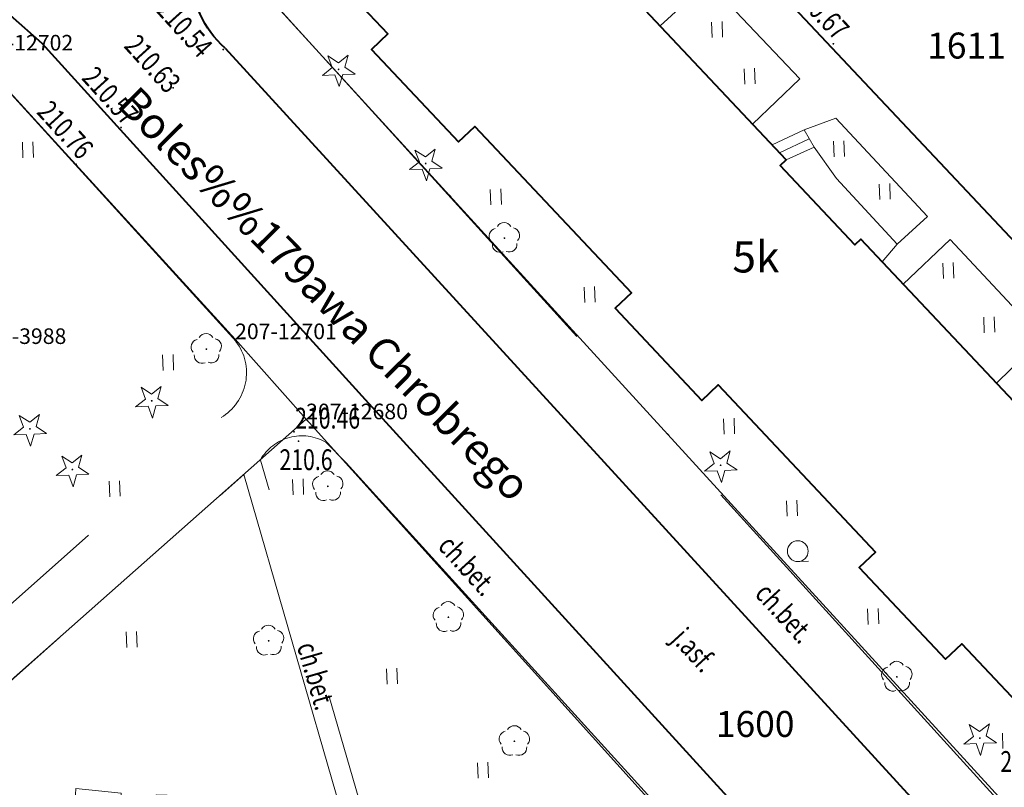
# Model space of a CAD drawing. Extents: x 7570476 to 7572872, y 5543122 to 5545522.
# Drawn here: x 7570833 to 7570880, y 5543487 to 5543524 of the extents above; entities that cross this region are included whole.
import ezdxf
from ezdxf.enums import TextEntityAlignment as Align

# ---------------------------------------------------------------- set-up
doc = ezdxf.new("R2010")
doc.units = 0
doc.header["$MEASUREMENT"] = 0
doc.linetypes.add('DGN Style 1', pattern=[15.485961, 0.025767, -15.460194])
doc.linetypes.add('DGN Style 3', pattern=[36.073786, 25.76699, -10.306796])
for name, color, linetype in [('1', 7, 'Continuous'), ('10', 7, 'Continuous'), ('11', 7, 'Continuous'), ('12', 7, 'Continuous'), ('13', 7, 'Continuous'), ('14', 7, 'Continuous'), ('15', 7, 'Continuous'), ('25', 7, 'Continuous'), ('3', 7, 'Continuous'), ('36', 7, 'Continuous'), ('5', 7, 'Continuous'), ('6', 7, 'Continuous'), ('7', 7, 'Continuous'), ('8', 7, 'Continuous'), ('9', 7, 'Continuous')]:
    doc.layers.add(name, color=color, linetype=linetype)
doc.styles.add('Style-ITALICS', font='ITALICS.shx')

# ---------------------------------------------------------------- blocks, each defined once
blk = doc.blocks.new('*U2327')
at = {"layer": '6', "color": 3, "linetype": 'Continuous', "lineweight": 0, "flags": 128}
blk.add_lwpolyline([(0, 0), (81.727, 72.289)], dxfattribs=at)
blk = doc.blocks.new('*U3211')
at = {"layer": '6', "color": 3, "linetype": 'Continuous', "lineweight": 0, "flags": 128}
blk.add_lwpolyline([(19.282, 0.789), (-0.951, 23.229)], dxfattribs=at)
blk = doc.blocks.new('*U3314')
at = {"layer": '6', "color": 3, "linetype": 'Continuous', "lineweight": 0, "flags": 128}
blk.add_lwpolyline([(3.257, 0.134), (-0.163, 3.987)], dxfattribs=at)
blk = doc.blocks.new('*U3315')
at = {"layer": '6', "color": 3, "linetype": 'Continuous', "lineweight": 0, "flags": 128}
blk.add_lwpolyline([(12.099, 0.495), (-0.589, 14.387)], dxfattribs=at)
blk = doc.blocks.new('*U3411')
at = {"layer": '6', "color": 3, "linetype": 'Continuous', "lineweight": 0, "flags": 128}
blk.add_lwpolyline([(-1.895, 46.319), (38.945, 1.594)], dxfattribs=at)
blk = doc.blocks.new('*U3418')
at = {"layer": '15', "color": 3, "linetype": 'Continuous', "lineweight": 13, "style": 'Style-ITALICS'}
blk.add_text('1611', height=1.249998, dxfattribs=at).set_placement((1.123993, 1.296999), align=Align.MIDDLE_CENTER)
blk = doc.blocks.new('*U4065')
at = {"layer": '15', "color": 3, "linetype": 'Continuous', "lineweight": 13, "style": 'Style-ITALICS'}
blk.add_text('1600', height=1.249998, dxfattribs=at).set_placement((1.67414, 1.318999), align=Align.MIDDLE_CENTER)
blk = doc.blocks.new('*U6074')
at = {"layer": '14', "color": 7, "linetype": 'Continuous', "lineweight": 30, "style": 'Style-ITALICS'}
blk.add_text('Boles%%179awa Chrobrego', height=1.499994, rotation=314.854075, dxfattribs=at).set_placement((8.817417, 7.30857), align=Align.MIDDLE_CENTER)
blk = doc.blocks.new('PUNZG_1647')
at = {"layer": '12', "linetype": 'Continuous', "lineweight": 0}
h = blk.add_hatch(color=3, dxfattribs=at)
edge = h.paths.add_edge_path()
edge.add_arc((0, 0), 0.045, 0, 360)
blk = doc.blocks.new('*U11326')
at = {"layer": '12', "color": 3, "linetype": 'Continuous', "lineweight": 0}
blk.add_blockref('PUNZG_1647', (0, 0), dxfattribs=at)
at = {"layer": '13', "color": 3, "linetype": 'Continuous', "lineweight": 0, "style": 'Style-ITALICS'}
blk.add_text('207-3988', height=0.75, dxfattribs=at).set_placement((0, 0))
blk = doc.blocks.new('PUNZG_2429')
at = {"layer": '12', "linetype": 'Continuous', "lineweight": 0}
h = blk.add_hatch(color=3, dxfattribs=at)
edge = h.paths.add_edge_path()
edge.add_arc((0, 0), 0.045, 0, 360)
blk = doc.blocks.new('*U12890')
at = {"layer": '12', "color": 3, "linetype": 'Continuous', "lineweight": 0}
blk.add_blockref('PUNZG_2429', (0, 0), dxfattribs=at)
at = {"layer": '13', "color": 3, "linetype": 'Continuous', "lineweight": 0, "style": 'Style-ITALICS'}
blk.add_text('207-12680', height=0.75, dxfattribs=at).set_placement((0, 0))
blk = doc.blocks.new('PUNZG_2450')
at = {"layer": '12', "linetype": 'Continuous', "lineweight": 0}
h = blk.add_hatch(color=3, dxfattribs=at)
edge = h.paths.add_edge_path()
edge.add_arc((0, 0), 0.045, 0, 360)
blk = doc.blocks.new('*U12932')
at = {"layer": '12', "color": 3, "linetype": 'Continuous', "lineweight": 0}
blk.add_blockref('PUNZG_2450', (0, 0), dxfattribs=at)
at = {"layer": '13', "color": 3, "linetype": 'Continuous', "lineweight": 0, "style": 'Style-ITALICS'}
blk.add_text('207-12701', height=0.75, dxfattribs=at).set_placement((0, 0))
blk = doc.blocks.new('PUNZG_2451')
at = {"layer": '12', "linetype": 'Continuous', "lineweight": 0}
h = blk.add_hatch(color=3, dxfattribs=at)
edge = h.paths.add_edge_path()
edge.add_arc((0, 0), 0.045, 0, 360)
blk = doc.blocks.new('*U12934')
at = {"layer": '12', "color": 3, "linetype": 'Continuous', "lineweight": 0}
blk.add_blockref('PUNZG_2451', (0, 0), dxfattribs=at)
at = {"layer": '13', "color": 3, "linetype": 'Continuous', "lineweight": 0, "style": 'Style-ITALICS'}
blk.add_text('207-12702', height=0.75, dxfattribs=at).set_placement((0, 0))
blk = doc.blocks.new('*U20079')
at = {"layer": '1', "color": 3, "linetype": 'DGN Style 1', "lineweight": 0, "flags": 128}
blk.add_lwpolyline([(-6.344, 6.946), (6.344, -6.946)], dxfattribs=at)
blk = doc.blocks.new('*U20080')
at = {"layer": '1', "color": 3, "linetype": 'DGN Style 1', "lineweight": 0, "flags": 128}
blk.add_lwpolyline([(-1.71, 1.927), (1.71, -1.926)], dxfattribs=at)
blk = doc.blocks.new('*U20081')
at = {"layer": '1', "color": 3, "linetype": 'DGN Style 1', "lineweight": 0, "flags": 128}
blk.add_lwpolyline([(-10.117, 11.22), (10.116, -11.22)], dxfattribs=at)
blk = doc.blocks.new('*U20135')
at = {"layer": '1', "color": 3, "linetype": 'DGN Style 1', "lineweight": 0, "flags": 128}
blk.add_lwpolyline([(-20.42, 22.363), (20.42, -22.362)], dxfattribs=at)
blk = doc.blocks.new('*U22857')
at = {"layer": '1', "color": 1, "linetype": 'Continuous', "lineweight": 40, "flags": 128}
blk.add_lwpolyline([(40.711, 8.03), (33.464, 1.369), (29.602, 5.57), (28.773, 4.808), (24.633, 9.313), (25.461, 10.075), (18.033, 18.157), (17.266, 17.451), (13.149, 21.93), (13.916, 22.636), (6.466, 30.741), (5.699, 30.035), (1.57, 34.529), (2.336, 35.233), (-1.619, 39.536), (5.653, 46.17), (9.817, 41.637), (9.485, 41.334), (13.058, 37.447), (13.391, 37.752), (21.41, 29.027), (21.077, 28.722), (24.617, 24.872), (24.949, 25.176), (32.94, 16.484), (32.608, 16.179), (36.167, 12.306), (36.5, 12.612)], close=True, dxfattribs=at)
at = {"layer": '3', "color": 7, "linetype": 'Continuous', "lineweight": 30, "style": 'Style-ITALICS'}
blk.add_text('5k', height=1.5, dxfattribs=at).set_placement((21.04, 23.634), align=Align.MIDDLE_CENTER)
blk = doc.blocks.new('*U22858')
at = {"layer": '1', "color": 1, "linetype": 'Continuous', "lineweight": 40, "flags": 128}
blk.add_lwpolyline([(33.95, 1.39), (41.09, 8.113), (36.867, 12.599), (36.575, 12.324), (32.978, 16.144), (33.269, 16.419), (25.117, 25.077), (24.825, 24.802), (21.231, 28.618), (21.523, 28.893), (13.421, 37.496), (13.129, 37.222), (9.519, 41.056), (9.811, 41.331), (5.539, 45.868), (-1.602, 39.145), (2.353, 34.946), (1.565, 34.205), (5.76, 29.751), (6.546, 30.492), (14.077, 22.495), (13.291, 21.753), (17.472, 17.312), (18.258, 18.054), (25.833, 10.01), (25.047, 9.268), (29.194, 4.864), (29.98, 5.605)], close=True, dxfattribs=at)
at = {"layer": '3', "color": 7, "linetype": 'Continuous', "lineweight": 30, "style": 'Style-ITALICS'}
blk.add_text('5k', height=1.5, dxfattribs=at).set_placement((20.071, 24.217), align=Align.MIDDLE_CENTER)
blk = doc.blocks.new('*U23324')
at = {"layer": '36', "color": 1, "linetype": 'Continuous', "lineweight": 0, "flags": 128}
for points in [[(-0.239, 5.827), (1.298, 6.555), (1.782, 5.725), (2.865, 4.208), (5.786, 1.055), (5.054, 0.207), (4.028, 1.297), (3.736, 1.022), (0.142, 4.838), (0.434, 5.113), (-0.239, 5.827)], [(0.122, 5.445), (1.551, 6.121)], [(0.434, 5.113), (1.782, 5.725)]]:
    blk.add_lwpolyline(points, dxfattribs=at)
blk = doc.blocks.new('*U26262')
at = {"layer": '6', "color": 7, "linetype": 'Continuous', "lineweight": 40, "flags": 128}
for points in [[(54.719, -26.122), (53.017, -23.67), (17.151, 14.423), (15.326, 13.287), (12.471, 11.659)], [(1.456, 0.06), (39.841, -41.873)]]:
    blk.add_lwpolyline(points, dxfattribs=at)
at = {"layer": '6', "color": 7, "linetype": 'Continuous', "lineweight": 40, "extrusion": (0, 0, -1)}
blk.add_arc((-4.581, 3.603), 4.725, 311.4135, 0.7813, dxfattribs=at)
blk = doc.blocks.new('*U26265')
at = {"layer": '8', "color": 7, "linetype": 'DGN Style 3', "lineweight": 0, "flags": 128}
blk.add_lwpolyline([(-0.201, 4.902), (2.105, 7.008), (6.529, 2.345), (4.25, 0.174)], dxfattribs=at)
blk = doc.blocks.new('*U26266')
at = {"layer": '8', "color": 7, "linetype": 'DGN Style 3', "lineweight": 0, "flags": 128}
blk.add_lwpolyline([(-0.232, 5.674), (1.306, 6.238), (5.713, 1.504), (4.256, 0.174)], dxfattribs=at)
blk = doc.blocks.new('*U26267')
at = {"layer": '8', "color": 7, "linetype": 'DGN Style 3', "lineweight": 0, "flags": 128}
blk.add_lwpolyline([(-0.203, 4.946), (2.061, 7.082), (6.488, 2.339), (4.289, 0.176)], dxfattribs=at)
blk = doc.blocks.new('*U26269')
at = {"layer": '8', "color": 7, "linetype": 'DGN Style 3', "lineweight": 0, "flags": 128}
blk.add_lwpolyline([(-3.365, -12.617), (-44.247, 32.386)], dxfattribs=at)
blk = doc.blocks.new('*U26270')
at = {"layer": '9', "color": 7, "linetype": 'Continuous', "lineweight": 0, "style": 'Style-ITALICS', "width": 0.749999}
blk.add_text('ch.bet.', height=1.000002, rotation=312.470683, dxfattribs=at).set_placement((1.567867, 1.744974), align=Align.MIDDLE_CENTER)
blk = doc.blocks.new('*U26346')
at = {"layer": '8', "color": 7, "linetype": 'DGN Style 3', "lineweight": 0, "flags": 128}
for points in [[(2.288, 22.091), (3.259, 21.11), (21.631, 0.886)], [(21.631, 0.886), (4.803, 1.968), (4.927, 3.835), (4.164, 3.894), (-0.869, 21.241)]]:
    blk.add_lwpolyline(points, dxfattribs=at)
at = {"layer": '8', "color": 7, "linetype": 'DGN Style 3', "lineweight": 0, "extrusion": (0, 0, -1)}
blk.add_arc((-1.129, 20.108), 2.298, 29.5663, 120.3084, dxfattribs=at)
blk = doc.blocks.new('*U26347')
at = {"layer": '9', "color": 7, "linetype": 'Continuous', "lineweight": 0, "style": 'Style-ITALICS', "width": 0.749999}
blk.add_text('ch.bet.', height=1.000002, rotation=312.251403, dxfattribs=at).set_placement((1.566324, 1.745065), align=Align.MIDDLE_CENTER)
blk = doc.blocks.new('*U26406')
at = {"layer": '9', "color": 7, "linetype": 'Continuous', "lineweight": 0, "style": 'Style-ITALICS', "width": 0.749997}
blk.add_text('ch.bet.', height=0.999996, rotation=286.146689, dxfattribs=at).set_placement((1.230152, 1.606308), align=Align.MIDDLE_CENTER)
blk = doc.blocks.new('*U26414')
at = {"layer": '6', "color": 7, "linetype": 'Continuous', "lineweight": 40, "flags": 128}
blk.add_lwpolyline([(13.736, 2.314), (12.736, 3.524), (-9.677, 28.096), (-25.23, 45.243), (-26.757, 46.602)], dxfattribs=at)
blk = doc.blocks.new('*U26464')
at = {"layer": '8', "color": 7, "linetype": 'DGN Style 3', "lineweight": 0, "flags": 128}
for points in [[(98.634, 78.314), (85.336, 92.931)], [(18.259, 4.049), (31.05, 15.281), (97.913, 74.651)]]:
    blk.add_lwpolyline(points, dxfattribs=at)
at = {"layer": '8', "color": 7, "linetype": 'DGN Style 3', "lineweight": 0}
blk.add_arc((96.638, 76.804), 2.502, 300.6361, 37.0959, dxfattribs=at)
blk = doc.blocks.new('WYSTER_987')
at = {"layer": '25', "linetype": 'Continuous', "lineweight": 0}
h = blk.add_hatch(color=7, dxfattribs=at)
edge = h.paths.add_edge_path()
edge.add_arc((0, 0), 0.045, 0, 360)
blk = doc.blocks.new('*U29274')
at = {"layer": '25', "color": 7, "linetype": 'Continuous', "lineweight": 0}
blk.add_blockref('WYSTER_987', (0.043, 0.046), dxfattribs=at)
at = {"layer": '25', "color": 7, "linetype": 'Continuous', "lineweight": 0, "style": 'Style-ITALICS', "width": 0.749999}
blk.add_text('210.67', height=1.000002, rotation=313.275297, dxfattribs=at).set_placement((-0.552274, 1.631611), align=Align.MIDDLE_CENTER)
blk = doc.blocks.new('WYSTER_1023')
at = {"layer": '25', "linetype": 'Continuous', "lineweight": 0}
h = blk.add_hatch(color=7, dxfattribs=at)
edge = h.paths.add_edge_path()
edge.add_arc((0, 0), 0.045, 0, 360)
blk = doc.blocks.new('*U29346')
at = {"layer": '25', "color": 7, "linetype": 'Continuous', "lineweight": 0}
blk.add_blockref('WYSTER_1023', (0.043, 0.047), dxfattribs=at)
at = {"layer": '25', "color": 7, "linetype": 'Continuous', "lineweight": 0, "style": 'Style-ITALICS', "width": 0.749999}
blk.add_text('210.76', height=1.000002, rotation=312.294153, dxfattribs=at).set_placement((-0.477603, 1.706534), align=Align.MIDDLE_CENTER)
blk = doc.blocks.new('WYSTER_1024')
at = {"layer": '25', "linetype": 'Continuous', "lineweight": 0}
h = blk.add_hatch(color=7, dxfattribs=at)
edge = h.paths.add_edge_path()
edge.add_arc((0, 0), 0.045, 0, 360)
blk = doc.blocks.new('*U29348')
at = {"layer": '25', "color": 7, "linetype": 'Continuous', "lineweight": 0}
blk.add_blockref('WYSTER_1024', (0.043, 0.047), dxfattribs=at)
at = {"layer": '25', "color": 7, "linetype": 'Continuous', "lineweight": 0, "style": 'Style-ITALICS', "width": 0.749999}
blk.add_text('210.57', height=1.000002, rotation=312.209586, dxfattribs=at).set_placement((-0.472783, 1.57623), align=Align.MIDDLE_CENTER)
blk = doc.blocks.new('WYSTER_1025')
at = {"layer": '25', "linetype": 'Continuous', "lineweight": 0}
h = blk.add_hatch(color=7, dxfattribs=at)
edge = h.paths.add_edge_path()
edge.add_arc((0, 0), 0.045, 0, 360)
blk = doc.blocks.new('*U29350')
at = {"layer": '25', "color": 7, "linetype": 'Continuous', "lineweight": 0}
blk.add_blockref('WYSTER_1025', (0.043, 0.046), dxfattribs=at)
at = {"layer": '25', "color": 7, "linetype": 'Continuous', "lineweight": 0, "style": 'Style-ITALICS', "width": 0.749999}
blk.add_text('210.63', height=1.000002, rotation=312.209586, dxfattribs=at).set_placement((-0.942979, 1.200986), align=Align.MIDDLE_CENTER)
blk = doc.blocks.new('WYSTER_1026')
at = {"layer": '25', "linetype": 'Continuous', "lineweight": 0}
h = blk.add_hatch(color=7, dxfattribs=at)
edge = h.paths.add_edge_path()
edge.add_arc((0, 0), 0.045, 0, 360)
blk = doc.blocks.new('*U29352')
at = {"layer": '25', "color": 7, "linetype": 'Continuous', "lineweight": 0}
blk.add_blockref('WYSTER_1026', (0.043, 0.046), dxfattribs=at)
at = {"layer": '25', "color": 7, "linetype": 'Continuous', "lineweight": 0, "style": 'Style-ITALICS', "width": 0.749999}
blk.add_text('210.54', height=1.000002, rotation=312.209586, dxfattribs=at).set_placement((-1.809881, 1.070108), align=Align.MIDDLE_CENTER)
blk = doc.blocks.new('WYSTER_1034')
at = {"layer": '25', "linetype": 'Continuous', "lineweight": 0}
h = blk.add_hatch(color=7, dxfattribs=at)
edge = h.paths.add_edge_path()
edge.add_arc((0, 0), 0.045, 0, 360)
blk = doc.blocks.new('*U29368')
at = {"layer": '25', "color": 7, "linetype": 'Continuous', "lineweight": 0}
blk.add_blockref('WYSTER_1034', (0.043, 0.046), dxfattribs=at)
at = {"layer": '25', "color": 7, "linetype": 'Continuous', "lineweight": 0, "style": 'Style-ITALICS', "width": 0.749999}
blk.add_text('210.46', height=1.000002, dxfattribs=at).set_placement((1.659456, 0.703001), align=Align.MIDDLE_CENTER)
blk = doc.blocks.new('*U32022')
at = {"layer": '7', "color": 7, "linetype": 'Continuous', "lineweight": 0, "style": 'Style-ITALICS', "width": 0.749997}
blk.add_text('j.asf.', height=0.999996, rotation=312.529708, dxfattribs=at).set_placement((1.513663, 1.676577), align=Align.MIDDLE_CENTER)
blk = doc.blocks.new('*U35539')
at = {"layer": '8', "color": 7, "linetype": 'DGN Style 3', "lineweight": 0, "flags": 128}
for points in [[(14.305, -0.34), (21.254, -0.906), (16.452, 15.681), (0.41, 1.474)], [(0.41, 1.474), (0, 0.736), (0.888, 0.322), (8.335, 0)], [(8.335, 0), (8.375, 0.57), (10.56, 0.359), (10.505, -0.21), (12.215, -0.27), (12.233, 0.271), (14.365, 0.2), (14.305, -0.34)]]:
    blk.add_lwpolyline(points, dxfattribs=at)
blk = doc.blocks.new('TRAWA1')
at = {"layer": '5', "color": 3, "linetype": 'Continuous', "lineweight": 0}
for p, q in [((-0.265, 0.364), (-0.234, -0.385)), ((0.235, 0.385), (0.265, -0.365))]:
    blk.add_line(p, q, dxfattribs=at)
blk = doc.blocks.new('*U36051')
at = {"layer": '5', "color": 3, "linetype": 'Continuous', "lineweight": 0}
blk.add_blockref('TRAWA1', (0.234, 0.385), dxfattribs=at)
blk = doc.blocks.new('DRIGL1_22')
at = {"layer": '10', "linetype": 'Continuous', "lineweight": 0}
h = blk.add_hatch(color=3, dxfattribs=at)
edge = h.paths.add_edge_path()
edge.add_arc((0, 0), 0.0448, 182.3438, 542.3438)
at = {"layer": '10', "color": 3, "linetype": 'Continuous', "lineweight": 0, "flags": 128}
blk.add_lwpolyline([(-0.514, 0.65), (-0.013, 0.317), (0.459, 0.69), (0.297, 0.11), (0.798, -0.224), (0.197, -0.248), (0.034, -0.828), (-0.175, -0.263), (-0.778, -0.288), (-0.304, 0.087)], close=True, dxfattribs=at)
blk = doc.blocks.new('*U36094')
at = {"layer": '10', "color": 3, "linetype": 'Continuous', "lineweight": 0}
blk.add_blockref('DRIGL1_22', (0.754, 0.861), dxfattribs=at)
blk = doc.blocks.new('DRLIS1')
at = {"layer": '11', "linetype": 'Continuous', "lineweight": 0}
h = blk.add_hatch(color=3, dxfattribs=at)
edge = h.paths.add_edge_path()
edge.add_arc((0, 0), 0.045, 0, 360)
at = {"layer": '11', "color": 3, "linetype": 'Continuous', "lineweight": 0}
for centre, start, end in [((-0.016, 0.375), 30.1471, 149.8529), ((0.352, 0.131), 318.0487, 77.9523), ((-0.362, 0.102), 102.0477, 221.9513), ((-0.208, -0.311), 174.1984, 293.7229), ((0.232, -0.293), 246.2771, 5.6877)]:
    blk.add_arc(centre, 0.375, start, end, dxfattribs=at)
blk = doc.blocks.new('*U35744')
at = {"layer": '11', "color": 3, "linetype": 'Continuous', "lineweight": 0}
blk.add_blockref('DRLIS1', (0.704, 0.707), dxfattribs=at)
blk = doc.blocks.new('DRIGL1_7')
at = {"layer": '10', "linetype": 'Continuous', "lineweight": 0}
h = blk.add_hatch(color=3, dxfattribs=at)
edge = h.paths.add_edge_path()
edge.add_arc((0, 0), 0.0448, 182.3438, 542.3438)
at = {"layer": '10', "color": 3, "linetype": 'Continuous', "lineweight": 0, "flags": 128}
blk.add_lwpolyline([(-0.514, 0.651), (-0.013, 0.317), (0.459, 0.69), (0.297, 0.11), (0.798, -0.224), (0.196, -0.248), (0.034, -0.828), (-0.175, -0.263), (-0.778, -0.288), (-0.305, 0.087)], close=True, dxfattribs=at)
blk = doc.blocks.new('*U35758')
at = {"layer": '10', "color": 3, "linetype": 'Continuous', "lineweight": 0}
blk.add_blockref('DRIGL1_7', (0.754, 0.86), dxfattribs=at)
blk = doc.blocks.new('KRZEW1')
at = {"layer": '6', "color": 3, "linetype": 'Continuous', "lineweight": 0}
blk.add_line((0.02, -0.499), (0.52, -0.479), dxfattribs=at)
blk.add_circle((0, 0), 0.5, dxfattribs=at)
blk = doc.blocks.new('*U35990')
at = {"layer": '6', "color": 3, "linetype": 'Continuous', "lineweight": 0}
blk.add_blockref('KRZEW1', (0.479, 0.52), dxfattribs=at)
blk = doc.blocks.new('DRLIS1_3')
at = {"layer": '11', "linetype": 'Continuous', "lineweight": 0}
h = blk.add_hatch(color=3, dxfattribs=at)
edge = h.paths.add_edge_path()
edge.add_arc((0, 0), 0.045, 0, 360)
at = {"layer": '11', "color": 3, "linetype": 'Continuous', "lineweight": 0}
for centre, start, end in [((-0.357, 0.116), 102.0477, 221.9513), ((0, 0.375), 30.1471, 149.8529), ((0.357, 0.116), 318.0487, 77.9523), ((-0.22, -0.303), 174.1984, 293.7229), ((0.22, -0.303), 246.2771, 5.6877)]:
    blk.add_arc(centre, 0.375, start, end, dxfattribs=at)
blk = doc.blocks.new('*U36662')
at = {"layer": '11', "color": 3, "linetype": 'Continuous', "lineweight": 0}
blk.add_blockref('DRLIS1_3', (0.732, 0.678), dxfattribs=at)
blk = doc.blocks.new('PUNWYS_533')
at = {"layer": '13', "linetype": 'Continuous', "lineweight": 0}
h = blk.add_hatch(color=33, dxfattribs=at)
edge = h.paths.add_edge_path()
edge.add_arc((0, 0), 0.045, 0, 360)
blk = doc.blocks.new('*U38647')
at = {"layer": '13', "color": 33, "linetype": 'Continuous', "lineweight": 0}
blk.add_blockref('PUNWYS_533', (0.043, 0.046), dxfattribs=at)
at = {"layer": '13', "color": 33, "linetype": 'Continuous', "lineweight": 0, "style": 'Style-ITALICS', "width": 0.749999}
blk.add_text('210.9', height=1.000002, dxfattribs=at).set_placement((-2.015, -1.179999), align=Align.MIDDLE_LEFT)
blk = doc.blocks.new('PUNWYS_550')
at = {"layer": '13', "linetype": 'Continuous', "lineweight": 0}
h = blk.add_hatch(color=33, dxfattribs=at)
edge = h.paths.add_edge_path()
edge.add_arc((0, 0), 0.045, 0, 360)
blk = doc.blocks.new('*U38681')
at = {"layer": '13', "color": 33, "linetype": 'Continuous', "lineweight": 0}
blk.add_blockref('PUNWYS_550', (0.043, 0.047), dxfattribs=at)
at = {"layer": '13', "color": 33, "linetype": 'Continuous', "lineweight": 0, "style": 'Style-ITALICS', "width": 0.749999}
blk.add_text('210.6', height=1.000002, dxfattribs=at).set_placement((-0.873, -0.843999), align=Align.MIDDLE_LEFT)

msp = doc.modelspace()

# ---------------------------------------------------------------- block references
at = {"layer": '1', "color": 1, "linetype": 'Continuous', "lineweight": 40}
for name, p in [('*U22857', (7570873.359, 5543511.6)), ('*U22858', (7570848.072, 5543488.391))]:
    msp.add_blockref(name, p, dxfattribs=at)
at = {"layer": '1', "color": 3, "linetype": 'DGN Style 1', "lineweight": 0}
for name, p in [('*U20135', (7570863.316, 5543504.723)), ('*U20079', (7570836.736, 5543515.595)), ('*U20080', (7570844.79, 5543506.722)), ('*U20081', (7570856.617, 5543493.576))]:
    msp.add_blockref(name, p, dxfattribs=at)
at = {"layer": '10', "color": 3, "linetype": 'Continuous', "lineweight": 0}
for name, p in [('*U36094', (7570847.308, 5543520.772)), ('*U36094', (7570851.497, 5543516.24)), ('*U36094', (7570838.314, 5543504.822)), ('*U36094', (7570832.454, 5543503.471)), ('*U36094', (7570865.692, 5543501.719)), ('*U36094', (7570834.496, 5543501.513)), ('*U35758', (7570878.168, 5543488.589))]:
    msp.add_blockref(name, p, dxfattribs=at)
at = {"layer": '11', "color": 3, "linetype": 'Continuous', "lineweight": 0}
for name, p in [('*U35744', (7570855.337, 5543512.805)), ('*U35744', (7570840.995, 5543507.465)), ('*U35744', (7570846.839, 5543500.859)), ('*U35744', (7570852.641, 5543494.561)), ('*U35744', (7570843.991, 5543493.426)), ('*U35744', (7570874.225, 5543491.691)), ('*U36662', (7570855.788, 5543488.622))]:
    msp.add_blockref(name, p, dxfattribs=at)
at = {"layer": '12', "color": 3, "linetype": 'Continuous', "lineweight": 0}
for name, p in [('*U12934', (7570830.392, 5543522.541)), ('*U11326', (7570830.629, 5543508.419)), ('*U12932', (7570843.08, 5543508.649)), ('*U12890', (7570846.5, 5543504.796))]:
    msp.add_blockref(name, p, dxfattribs=at)
at = {"layer": '13', "color": 33, "linetype": 'Continuous', "lineweight": 0}
for name, p in [('*U38681', (7570846.089, 5543503.693)), ('*U38647', (7570881.922, 5543489.506))]:
    msp.add_blockref(name, p, dxfattribs=at)
at = {"layer": '14', "color": 7, "linetype": 'Continuous', "lineweight": 30}
msp.add_blockref('*U6074', (7570838.57, 5543503.523), dxfattribs=at)
at = {"layer": '15', "color": 3, "linetype": 'Continuous', "lineweight": 13}
for name, p in [('*U3418', (7570877.153, 5543521.481)), ('*U4065', (7570866.433, 5543488.814))]:
    msp.add_blockref(name, p, dxfattribs=at)
at = {"layer": '25', "color": 7, "linetype": 'Continuous', "lineweight": 0}
for name, p in [('*U29274', (7570871.828, 5543522.817)), ('*U29352', (7570842.469, 5543522.543)), ('*U29350', (7570840.056, 5543520.699)), ('*U29348', (7570837.548, 5543518.786)), ('*U29346', (7570835.39, 5543517.017)), ('*U29368', (7570845.873, 5543504.145))]:
    msp.add_blockref(name, p, dxfattribs=at)
at = {"layer": '36', "color": 1, "linetype": 'Continuous', "lineweight": 0}
msp.add_blockref('*U23324', (7570869.161, 5543512.171), dxfattribs=at)
at = {"layer": '5', "color": 3, "linetype": 'Continuous', "lineweight": 0}
for p in [(7570866.043, 5543523.161), (7570867.604, 5543520.916), (7570832.873, 5543517.375), (7570871.904, 5543517.427), (7570874.112, 5543515.365), (7570855.394, 5543515.11), (7570877.171, 5543511.562), (7570859.913, 5543510.409), (7570879.135, 5543508.961), (7570839.624, 5543507.143), (7570866.622, 5543504.07), (7570845.88, 5543501.151), (7570837.048, 5543501.067), (7570869.65, 5543500.128), (7570873.552, 5543494.923), (7570837.873, 5543493.812), (7570850.393, 5543492.041), (7570880.034, 5543488.948), (7570854.771, 5543487.519)]:
    msp.add_blockref('*U36051', p, dxfattribs=at)
at = {"layer": '6', "color": 7, "linetype": 'Continuous', "lineweight": 40}
for name, p in [('*U26414', (7570859.031, 5543477.627)), ('*U26262', (7570841.14, 5543522.6))]:
    msp.add_blockref(name, p, dxfattribs=at)
at = {"layer": '6', "color": 3, "linetype": 'Continuous', "lineweight": 0}
for name, p in [('*U3411', (7570844.791, 5543480.767)), ('*U3315', (7570830.981, 5543508.154)), ('*U3314', (7570843.243, 5543504.662)), ('*U2327', (7570764.773, 5543432.507)), ('*U3211', (7570847.451, 5543481.567)), ('*U35990', (7570869.679, 5543497.928))]:
    msp.add_blockref(name, p, dxfattribs=at)
at = {"layer": '7', "color": 7, "linetype": 'Continuous', "lineweight": 0}
msp.add_blockref('*U32022', (7570863.655, 5543492.02), dxfattribs=at)
at = {"layer": '8', "color": 7, "linetype": 'DGN Style 3', "lineweight": 0}
for name, p in [('*U26269', (7570887.143, 5543494.7)), ('*U26265', (7570863.73, 5543518.825)), ('*U26464', (7570744.49, 5543430.227)), ('*U26266', (7570870.691, 5543513.052)), ('*U26267', (7570875.43, 5543506.358)), ('*U26346', (7570845.168, 5543481.593)), ('*U35539', (7570827.045, 5543486.45))]:
    msp.add_blockref(name, p, dxfattribs=at)
at = {"layer": '9', "color": 7, "linetype": 'Continuous', "lineweight": 0}
for name, p in [('*U26347', (7570852.701, 5543496.017)), ('*U26270', (7570867.956, 5543493.729)), ('*U26406', (7570845.754, 5543490.838))]:
    msp.add_blockref(name, p, dxfattribs=at)

doc.saveas('drawing.dxf')
